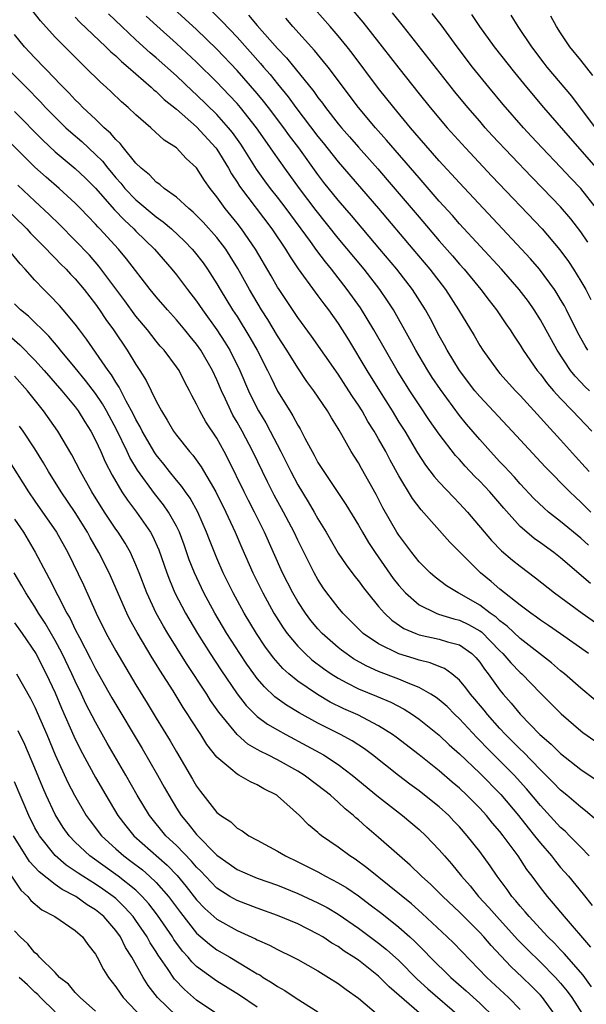
# Model space of a CAD drawing. Units: inches. Extents: x 2628000 to 2631000, y 1515000 to 1518000.
# Drawn here: x 2629005 to 2629062, y 1515098 to 1515196 of the extents above; entities that cross this region are included whole.
import ezdxf

# ---------------------------------------------------------------- set-up
doc = ezdxf.new("R2010")
doc.units = ezdxf.units.IN
doc.header["$MEASUREMENT"] = 0
doc.layers.add('LD26281515_2ft', color=101, linetype='Continuous')

msp = doc.modelspace()

# ---------------------------------------------------------------- linework, layer by layer
at = {"layer": 'LD26281515_2ft'}
for points, elevation in [([(2629061.754, 1515133), (2629059, 1515134.956), (2629057.792, 1515135.792), (2629057, 1515136.314), (2629056.616, 1515136.616), (2629056.048, 1515137), (2629055, 1515137.793), (2629053, 1515139.384), (2629052.138, 1515140.138), (2629051.07, 1515141), (2629048.03, 1515144.03), (2629045.215, 1515147.216), (2629044.353, 1515148.353), (2629043, 1515150.58), (2629042.135, 1515152.135), (2629041.7, 1515153), (2629041, 1515154.247), (2629040.557, 1515155), (2629039.946, 1515155.946), (2629039.357, 1515157), (2629039, 1515157.573), (2629038.417, 1515158.417), (2629038.067, 1515159), (2629037, 1515160.628), (2629034.374, 1515164.374), (2629033, 1515166.233), (2629031.158, 1515169), (2629031, 1515169.248), (2629030.365, 1515170.365), (2629028.815, 1515173), (2629027.452, 1515175), (2629027, 1515175.576), (2629025.836, 1515177), (2629025, 1515178.18), (2629024.339, 1515179), (2629023.787, 1515179.787), (2629023, 1515181.027), (2629021.962, 1515181.962), (2629021, 1515182.998), (2629019.78, 1515183.78), (2629018.465, 1515185), (2629017, 1515186.256), (2629016.217, 1515187), (2629015.558, 1515187.558), (2629014.545, 1515188.545), (2629014.055, 1515189), (2629013.492, 1515189.492), (2629011.987, 1515191), (2629011.47, 1515191.47), (2629009, 1515193.948), (2629007.551, 1515195.551), (2629005.816, 1515197.816)], 8374), ([(2629061.996, 1515147), (2629061.489, 1515147.489), (2629061, 1515147.992), (2629060.467, 1515148.467), (2629059.911, 1515149), (2629057.464, 1515151.464), (2629054.218, 1515155), (2629051, 1515158.434), (2629050.529, 1515159), (2629049, 1515161.004), (2629047.787, 1515163), (2629047.516, 1515163.516), (2629047, 1515164.428), (2629046.114, 1515166.114), (2629045.621, 1515167), (2629044.341, 1515169), (2629042.804, 1515171), (2629041.134, 1515173), (2629038.323, 1515176.323), (2629037, 1515177.85), (2629035.593, 1515179.593), (2629035, 1515180.375), (2629033.111, 1515183), (2629032.194, 1515184.194), (2629031.629, 1515185), (2629030.116, 1515187), (2629029.626, 1515187.626), (2629029, 1515188.378), (2629027, 1515190.652), (2629025, 1515192.762), (2629023, 1515194.71), (2629020.757, 1515196.757)], 8366), ([(2629024.505, 1515196.505), (2629025.511, 1515195.511), (2629027, 1515193.94), (2629029.331, 1515191.331), (2629029.601, 1515191), (2629030.256, 1515190.256), (2629031, 1515189.331), (2629032.058, 1515188.058), (2629032.823, 1515187), (2629035, 1515184.138), (2629035.515, 1515183.515), (2629037, 1515181.615), (2629041, 1515177.008), (2629044.397, 1515173), (2629046.068, 1515171), (2629047.608, 1515169), (2629048.913, 1515167), (2629050.441, 1515164.44), (2629051, 1515163.458), (2629051.292, 1515163), (2629052.751, 1515161), (2629053, 1515160.712), (2629054.529, 1515159), (2629055, 1515158.512), (2629057, 1515156.331), (2629057.626, 1515155.625), (2629059, 1515154.139), (2629060.479, 1515152.479), (2629061.44, 1515151.44), (2629061.815, 1515151)], 8364), ([(2629061.678, 1515163), (2629061.421, 1515163.422), (2629060.713, 1515164.714), (2629059.566, 1515167), (2629059.372, 1515167.372), (2629059, 1515168.014), (2629058.632, 1515168.632), (2629058.386, 1515169), (2629056.913, 1515171), (2629056.029, 1515172.029), (2629055.139, 1515173), (2629049, 1515179.548), (2629047, 1515181.731), (2629045, 1515184.002), (2629044.149, 1515185), (2629042.492, 1515187), (2629041, 1515188.88), (2629038.376, 1515192.376), (2629037.881, 1515193), (2629037, 1515194.076), (2629036.207, 1515195), (2629034.704, 1515196.704)], 8358), ([(2629038.089, 1515197), (2629039.436, 1515195.436), (2629041.361, 1515193), (2629043, 1515190.874), (2629045, 1515188.343), (2629046.081, 1515187), (2629047.771, 1515185), (2629049.576, 1515183), (2629052.209, 1515180.209), (2629057.166, 1515175), (2629058.935, 1515172.935), (2629059.772, 1515171.772), (2629060.275, 1515171), (2629061, 1515169.832), (2629061.479, 1515169), (2629062.002, 1515168.001)], 8356), ([(2629061.678, 1515173.678), (2629061, 1515174.707), (2629060.006, 1515176.006), (2629059, 1515177.192), (2629057.253, 1515179), (2629056.134, 1515180.134), (2629054.176, 1515182.176), (2629052.243, 1515184.243), (2629051.55, 1515185), (2629051, 1515185.63), (2629049.813, 1515187), (2629048.543, 1515188.543), (2629043.463, 1515195), (2629042.36, 1515196.36)], 8354), ([(2629062.552, 1515177), (2629060.99, 1515179), (2629060.017, 1515180.017), (2629059, 1515181.114), (2629057.188, 1515183), (2629056.135, 1515184.135), (2629055.336, 1515185), (2629053.309, 1515187.308), (2629051.9, 1515189), (2629050.296, 1515191), (2629048.771, 1515193), (2629047.169, 1515195.169), (2629046.299, 1515196.299)], 8352), ([(2629011, 1515195.934), (2629011.442, 1515195.442), (2629014.016, 1515193), (2629014.507, 1515192.507), (2629015, 1515192.091), (2629015.553, 1515191.553), (2629016.228, 1515191), (2629017, 1515190.311), (2629018.515, 1515189), (2629018.759, 1515188.759), (2629019, 1515188.575), (2629019.792, 1515187.792), (2629021, 1515186.824), (2629023, 1515185.078), (2629024.914, 1515183), (2629025, 1515182.883), (2629026.157, 1515181), (2629026.451, 1515180.451), (2629027, 1515179.617), (2629027.232, 1515179.232), (2629030.453, 1515175), (2629031.785, 1515173), (2629032.239, 1515172.239), (2629033.049, 1515171.05), (2629034.732, 1515168.732), (2629035, 1515168.389), (2629035.583, 1515167.583), (2629036.037, 1515167), (2629037, 1515165.634), (2629038.016, 1515164.016), (2629039.841, 1515161), (2629041.075, 1515159), (2629042.33, 1515157), (2629043, 1515155.9), (2629043.578, 1515155), (2629044.858, 1515152.858), (2629045.649, 1515151.649), (2629046.509, 1515150.51), (2629047, 1515149.948), (2629048.428, 1515148.428), (2629049, 1515147.845), (2629049.783, 1515147), (2629052.172, 1515144.172), (2629053.159, 1515143.159), (2629054.239, 1515142.24), (2629055, 1515141.636), (2629056.504, 1515140.504), (2629058.391, 1515139), (2629061.133, 1515137), (2629064.011, 1515135)], 8372), ([(2629061.95, 1515139.95), (2629059, 1515142.462), (2629058.313, 1515143), (2629057, 1515143.964), (2629056.391, 1515144.391), (2629055.664, 1515145), (2629055, 1515145.586), (2629053.378, 1515147.378), (2629052, 1515149), (2629051, 1515150.068), (2629050.525, 1515150.525), (2629049.547, 1515151.547), (2629049, 1515152.181), (2629048.605, 1515152.605), (2629047, 1515154.713), (2629046.044, 1515156.044), (2629045, 1515157.589), (2629044.075, 1515159), (2629042.836, 1515161), (2629041.669, 1515163), (2629040.53, 1515165), (2629039.193, 1515167.193), (2629037.903, 1515169), (2629036.331, 1515171), (2629035.73, 1515171.73), (2629034.873, 1515172.873), (2629034.254, 1515173.746), (2629031.85, 1515177), (2629031, 1515178.116), (2629030.298, 1515179), (2629029.741, 1515179.741), (2629028.913, 1515180.913), (2629027.614, 1515183), (2629027.368, 1515183.368), (2629026.534, 1515184.534), (2629026.157, 1515185), (2629025, 1515186.291), (2629023, 1515188.251), (2629022.603, 1515188.603), (2629021, 1515190.129), (2629019, 1515191.921), (2629018.413, 1515192.413), (2629017, 1515193.694), (2629015.595, 1515195), (2629014.266, 1515196.266)], 8370), ([(2629061.742, 1515143.742), (2629061, 1515144.411), (2629059, 1515146.063), (2629057.802, 1515147), (2629057.37, 1515147.37), (2629056.352, 1515148.352), (2629055, 1515149.782), (2629054.436, 1515150.436), (2629053.903, 1515151), (2629053.483, 1515151.483), (2629053, 1515151.98), (2629052.053, 1515153), (2629051, 1515154.173), (2629049.703, 1515155.703), (2629049, 1515156.556), (2629047.103, 1515159.103), (2629046.302, 1515160.302), (2629045.859, 1515161), (2629045, 1515162.452), (2629044.681, 1515163), (2629044.097, 1515164.097), (2629042.457, 1515167), (2629041.885, 1515167.885), (2629041.121, 1515169), (2629039.554, 1515171), (2629037, 1515174.075), (2629034.807, 1515176.807), (2629033.17, 1515179), (2629031.715, 1515181), (2629030.589, 1515182.589), (2629030.32, 1515183), (2629029.767, 1515183.767), (2629028.923, 1515185), (2629027.33, 1515187), (2629027, 1515187.381), (2629026.222, 1515188.222), (2629025, 1515189.495), (2629023, 1515191.478), (2629021, 1515193.337), (2629019.065, 1515195.065), (2629018.022, 1515196.022)], 8368), ([(2629028.128, 1515196.128), (2629029, 1515195.107), (2629031, 1515192.844), (2629031.899, 1515191.899), (2629034.587, 1515188.587), (2629035, 1515187.983), (2629035.433, 1515187.433), (2629035.738, 1515187), (2629037, 1515185.377), (2629037.311, 1515185), (2629038.107, 1515184.107), (2629039, 1515183.06), (2629040.922, 1515180.923), (2629041.852, 1515179.852), (2629045, 1515176.149), (2629047, 1515173.821), (2629048.317, 1515172.317), (2629049, 1515171.506), (2629049.451, 1515171), (2629051.105, 1515169), (2629051.919, 1515167.919), (2629052.654, 1515167), (2629053.594, 1515165.594), (2629054.013, 1515165), (2629054.395, 1515164.395), (2629055, 1515163.506), (2629055.304, 1515163), (2629056.689, 1515161), (2629057, 1515160.625), (2629057.69, 1515159.69), (2629058.286, 1515159), (2629059, 1515158.216), (2629060.186, 1515157), (2629062.078, 1515155)], 8362), ([(2629061.849, 1515159), (2629061.401, 1515159.402), (2629061, 1515159.847), (2629060.434, 1515160.434), (2629059.993, 1515161), (2629058.662, 1515163), (2629057, 1515166.009), (2629056.379, 1515167), (2629055.807, 1515167.807), (2629054.905, 1515169), (2629053.14, 1515171), (2629049, 1515175.511), (2629048.307, 1515176.307), (2629047, 1515177.746), (2629045, 1515180.032), (2629041.781, 1515183.781), (2629040.704, 1515185), (2629039.02, 1515187), (2629036.001, 1515191), (2629035.559, 1515191.559), (2629034.648, 1515192.648), (2629032.525, 1515195), (2629031.813, 1515195.813)], 8360), ([(2629050.175, 1515196.175), (2629050.97, 1515195), (2629052.437, 1515193), (2629054.441, 1515190.442), (2629055.624, 1515189), (2629057.318, 1515187), (2629059.953, 1515183.953), (2629062.756, 1515180.757)], 8350), ([(2629062.456, 1515185), (2629060.107, 1515188.107), (2629057.677, 1515191), (2629057.38, 1515191.381), (2629056.14, 1515193), (2629054.804, 1515195), (2629054.121, 1515196.121)], 8348), ([(2629062.175, 1515190.175), (2629061, 1515191.66), (2629059.912, 1515193), (2629059, 1515194.37), (2629058.601, 1515195), (2629058.034, 1515196.034)], 8346), ([(2629062.41, 1515128.41), (2629061, 1515129.577), (2629059.378, 1515131), (2629059, 1515131.301), (2629058.094, 1515132.094), (2629055, 1515134.484), (2629053.722, 1515135.722), (2629053, 1515136.248), (2629052.613, 1515136.613), (2629052.046, 1515137), (2629051, 1515137.809), (2629049, 1515138.935), (2629048.853, 1515139), (2629047.703, 1515139.703), (2629046.577, 1515140.576), (2629046.091, 1515141), (2629045, 1515142.09), (2629044.276, 1515143), (2629043, 1515144.702), (2629042.811, 1515145), (2629041.428, 1515147.428), (2629040.74, 1515148.74), (2629039.304, 1515151.304), (2629039, 1515151.877), (2629038.295, 1515153), (2629037.371, 1515154.629), (2629037.087, 1515155.087), (2629037, 1515155.254), (2629036.326, 1515156.326), (2629035.944, 1515157), (2629034.603, 1515159), (2629033.907, 1515159.907), (2629033, 1515161.254), (2629031.926, 1515163), (2629031, 1515164.421), (2629030.03, 1515166.03), (2629029.422, 1515167), (2629028.235, 1515169), (2629027.073, 1515171.073), (2629026.316, 1515172.315), (2629025.875, 1515173), (2629025, 1515174.159), (2629023.656, 1515175.656), (2629023, 1515176.332), (2629022.658, 1515176.658), (2629022.225, 1515177), (2629021, 1515178.124), (2629019.772, 1515179), (2629019.369, 1515179.369), (2629019, 1515179.613), (2629018.333, 1515180.333), (2629017.508, 1515181), (2629017, 1515181.5), (2629015.775, 1515183), (2629015.436, 1515183.436), (2629015, 1515183.823), (2629014.468, 1515184.468), (2629013.857, 1515185), (2629013, 1515185.831), (2629011.754, 1515187), (2629011.388, 1515187.388), (2629011, 1515187.752), (2629010.406, 1515188.406), (2629009.797, 1515189), (2629009.418, 1515189.418), (2629009, 1515189.827), (2629007, 1515191.901), (2629005.971, 1515193), (2629005, 1515194.201)], 8376), ([(2629004.15, 1515191), (2629005.582, 1515189.582), (2629006.131, 1515189), (2629007.558, 1515187.558), (2629008.064, 1515187), (2629009, 1515186.04), (2629010.072, 1515185), (2629010.555, 1515184.555), (2629011.63, 1515183.63), (2629013, 1515182.353), (2629013.68, 1515181.68), (2629014.207, 1515181), (2629014.577, 1515180.577), (2629015, 1515180.057), (2629015.505, 1515179.505), (2629015.897, 1515179), (2629017, 1515177.852), (2629019, 1515176.187), (2629019.7, 1515175.7), (2629020.501, 1515175), (2629021.793, 1515173.793), (2629022.569, 1515173), (2629022.768, 1515172.768), (2629023.638, 1515171.638), (2629024.084, 1515171), (2629025, 1515169.578), (2629025.336, 1515169), (2629026.56, 1515167), (2629027, 1515166.319), (2629028.269, 1515164.269), (2629028.982, 1515163), (2629030.004, 1515161), (2629030.323, 1515160.322), (2629031, 1515158.96), (2629032.201, 1515157), (2629032.515, 1515156.515), (2629033, 1515155.576), (2629033.227, 1515155.227), (2629033.711, 1515154.289), (2629034.626, 1515152.626), (2629035, 1515151.909), (2629035.566, 1515151), (2629037.755, 1515147.755), (2629039, 1515145.702), (2629039.393, 1515145), (2629039.992, 1515143.992), (2629040.649, 1515143), (2629042.447, 1515140.447), (2629043, 1515139.741), (2629043.649, 1515139), (2629045, 1515137.825), (2629046.686, 1515137), (2629046.912, 1515136.912), (2629048.448, 1515136.448), (2629049, 1515136.319), (2629049.893, 1515135.893), (2629051, 1515135.267), (2629051.159, 1515135.159), (2629053, 1515133.282), (2629053.295, 1515133), (2629054.077, 1515132.077), (2629055, 1515131.133), (2629055.151, 1515131), (2629057, 1515129.092), (2629059.038, 1515127.038), (2629061, 1515125.358), (2629061.201, 1515125.201), (2629063.573, 1515123.573)], 8378), ([(2629005, 1515186.605), (2629007.775, 1515183.775), (2629009, 1515182.628), (2629011, 1515180.954), (2629012, 1515180), (2629013, 1515179.012), (2629014.869, 1515176.869), (2629015.848, 1515175.848), (2629016.799, 1515175), (2629017, 1515174.786), (2629018.827, 1515173), (2629020.559, 1515171), (2629021, 1515170.454), (2629022.101, 1515169), (2629023, 1515167.851), (2629023.577, 1515167), (2629025, 1515165.011), (2629025.796, 1515163.796), (2629026.267, 1515163), (2629027.27, 1515161), (2629028.132, 1515159), (2629029, 1515157.238), (2629029.127, 1515157), (2629029.827, 1515155.827), (2629030.276, 1515155), (2629031.313, 1515153), (2629031.882, 1515151.881), (2629032.309, 1515151), (2629033, 1515149.698), (2629034.021, 1515148.021), (2629034.624, 1515147), (2629035, 1515146.324), (2629035.814, 1515145), (2629037, 1515142.944), (2629037.776, 1515141.776), (2629038.641, 1515140.641), (2629039, 1515140.195), (2629039.5, 1515139.5), (2629039.894, 1515139), (2629041, 1515137.653), (2629041.564, 1515137), (2629042.302, 1515136.302), (2629043.499, 1515135.499), (2629044.675, 1515135), (2629045, 1515134.877), (2629047, 1515134.437), (2629047.825, 1515134.175), (2629049, 1515133.858), (2629050.223, 1515133), (2629050.614, 1515132.614), (2629051, 1515132.152), (2629051.468, 1515131.468), (2629051.843, 1515131), (2629053, 1515129.383), (2629053.319, 1515129), (2629054.112, 1515128.112), (2629055, 1515127.003), (2629056.954, 1515125), (2629058.059, 1515124.059), (2629059, 1515123.121), (2629061, 1515121.559), (2629062.521, 1515120.52)], 8380), ([(2629062.55, 1515116.55), (2629061.473, 1515117.473), (2629061, 1515117.827), (2629059.624, 1515119), (2629059, 1515119.507), (2629058.273, 1515120.273), (2629057, 1515121.519), (2629055.289, 1515123.288), (2629055, 1515123.548), (2629053.552, 1515125), (2629053, 1515125.598), (2629051.753, 1515127), (2629051.422, 1515127.423), (2629050.515, 1515128.515), (2629050.086, 1515129), (2629049.629, 1515129.629), (2629049, 1515130.387), (2629048.249, 1515131), (2629047.528, 1515131.528), (2629047, 1515131.729), (2629046.109, 1515132.109), (2629045, 1515132.357), (2629044.524, 1515132.524), (2629042.992, 1515132.992), (2629041, 1515133.971), (2629039.483, 1515135), (2629039.225, 1515135.225), (2629037.459, 1515137), (2629037, 1515137.554), (2629035.889, 1515139), (2629035.52, 1515139.52), (2629035, 1515140.322), (2629034.616, 1515141), (2629033, 1515144.211), (2629032.632, 1515145), (2629031.591, 1515147), (2629030.674, 1515148.674), (2629029.995, 1515149.995), (2629028.556, 1515153), (2629027.5, 1515155), (2629027, 1515155.896), (2629026.588, 1515156.588), (2629026.367, 1515157), (2629025.845, 1515158.155), (2629025.443, 1515159), (2629025, 1515160.066), (2629024.573, 1515161), (2629023.425, 1515163), (2629023, 1515163.607), (2629022.358, 1515164.358), (2629021.845, 1515165), (2629021, 1515166.011), (2629020.103, 1515167), (2629019, 1515168.285), (2629018.418, 1515169), (2629016.048, 1515172.048), (2629015.256, 1515173), (2629013.429, 1515175), (2629013.211, 1515175.211), (2629013, 1515175.46), (2629012.237, 1515176.237), (2629011.522, 1515177), (2629011, 1515177.536), (2629009.394, 1515179), (2629008.108, 1515180.108), (2629007, 1515181.112), (2629006.044, 1515182.045), (2629003, 1515185.095)], 8382), ([(2629001, 1515180.047), (2629006.19, 1515175), (2629006.578, 1515174.578), (2629008.147, 1515173), (2629008.546, 1515172.546), (2629009, 1515172.112), (2629009.539, 1515171.539), (2629010.092, 1515171), (2629010.523, 1515170.523), (2629011, 1515170.045), (2629011.873, 1515169), (2629013, 1515167.55), (2629013.39, 1515167), (2629014.022, 1515166.022), (2629014.762, 1515165), (2629016.129, 1515163), (2629017, 1515161.574), (2629017.384, 1515161), (2629018.009, 1515160.009), (2629019, 1515157.947), (2629019.511, 1515157), (2629020.1, 1515156.1), (2629020.723, 1515155), (2629021, 1515154.609), (2629022.283, 1515153), (2629022.626, 1515152.626), (2629023.458, 1515151.458), (2629024.897, 1515149), (2629025.901, 1515147), (2629026.814, 1515145), (2629027.466, 1515143.466), (2629028.557, 1515141), (2629029.541, 1515139), (2629030.647, 1515137), (2629031.561, 1515135.561), (2629031.959, 1515135), (2629033, 1515133.734), (2629033.729, 1515133), (2629034.401, 1515132.401), (2629035.535, 1515131.535), (2629036.317, 1515131), (2629037, 1515130.566), (2629037.869, 1515130.131), (2629039, 1515129.528), (2629040.793, 1515128.793), (2629042.197, 1515128.197), (2629043.517, 1515127.517), (2629044.334, 1515127), (2629045, 1515126.537), (2629047, 1515124.933), (2629047.988, 1515123.988), (2629049, 1515123.082), (2629051, 1515121.188), (2629053.088, 1515119.088), (2629054.833, 1515117), (2629055.783, 1515115.783), (2629056.424, 1515115), (2629057, 1515114.25), (2629058.082, 1515113), (2629058.482, 1515112.481), (2629059, 1515111.87), (2629059.774, 1515111), (2629061.228, 1515109.228), (2629062.105, 1515108.105)], 8386), ([(2629061.835, 1515113), (2629061, 1515113.878), (2629059.893, 1515115), (2629059.439, 1515115.439), (2629059, 1515115.821), (2629057, 1515117.993), (2629055.637, 1515119.637), (2629054.397, 1515121), (2629051.689, 1515123.689), (2629051, 1515124.424), (2629050.707, 1515124.707), (2629049, 1515126.55), (2629048.524, 1515127), (2629047.763, 1515127.763), (2629047, 1515128.428), (2629046.68, 1515128.68), (2629046.174, 1515129), (2629045, 1515129.665), (2629043.916, 1515130.084), (2629043, 1515130.487), (2629041, 1515131.245), (2629039.783, 1515131.783), (2629038.503, 1515132.503), (2629037.778, 1515133), (2629037.333, 1515133.333), (2629037, 1515133.605), (2629035.406, 1515135), (2629035, 1515135.44), (2629034.29, 1515136.29), (2629033.755, 1515137), (2629033, 1515138.159), (2629032.51, 1515139), (2629031.504, 1515141), (2629029.717, 1515145), (2629028.734, 1515147), (2629028.136, 1515148.136), (2629027.706, 1515149), (2629026.166, 1515152.166), (2629025.731, 1515153), (2629025, 1515154.297), (2629023.912, 1515155.912), (2629023.299, 1515157), (2629023, 1515157.657), (2629022.527, 1515158.527), (2629022.3, 1515159), (2629021.845, 1515159.845), (2629021.257, 1515161), (2629021, 1515161.372), (2629019.774, 1515163), (2629019.403, 1515163.403), (2629019, 1515163.879), (2629018.125, 1515165), (2629017, 1515166.354), (2629015.884, 1515167.884), (2629013.32, 1515171.32), (2629012.389, 1515172.389), (2629011, 1515173.862), (2629009.431, 1515175.431), (2629008.415, 1515176.415), (2629007, 1515177.726), (2629005.319, 1515179.319)], 8384), ([(2629061.998, 1515103.998), (2629059.384, 1515107), (2629058.31, 1515108.31), (2629057.704, 1515109), (2629057, 1515109.896), (2629056.187, 1515111), (2629055.668, 1515111.667), (2629054.799, 1515113), (2629053.321, 1515115), (2629053, 1515115.406), (2629052.255, 1515116.255), (2629051.653, 1515117), (2629051, 1515117.72), (2629049.736, 1515119), (2629049, 1515119.687), (2629048.286, 1515120.286), (2629047, 1515121.403), (2629045, 1515122.992), (2629042.742, 1515124.742), (2629042.381, 1515125), (2629041, 1515125.876), (2629038.943, 1515126.943), (2629037.56, 1515127.559), (2629036.22, 1515128.22), (2629034.956, 1515128.956), (2629033, 1515130.292), (2629032.133, 1515131), (2629031.532, 1515131.532), (2629030.592, 1515132.592), (2629029.748, 1515133.748), (2629028.919, 1515135), (2629027.716, 1515137), (2629026.622, 1515139), (2629025.637, 1515141), (2629025, 1515142.446), (2629024.261, 1515144.261), (2629023.986, 1515145), (2629023.114, 1515147), (2629022.357, 1515148.357), (2629021.892, 1515149), (2629021.536, 1515149.536), (2629021, 1515150.149), (2629020.307, 1515151), (2629019.741, 1515151.741), (2629019, 1515152.649), (2629018.856, 1515152.856), (2629017.626, 1515155), (2629017.424, 1515155.424), (2629017, 1515156.15), (2629016.722, 1515156.722), (2629016.033, 1515157.967), (2629015.341, 1515159.341), (2629015, 1515159.849), (2629014.577, 1515160.577), (2629014.256, 1515161), (2629012.102, 1515164.102), (2629011.416, 1515165), (2629011, 1515165.576), (2629009.805, 1515167), (2629009.425, 1515167.425), (2629008.453, 1515168.453), (2629007.885, 1515169), (2629007, 1515169.923), (2629006.048, 1515171), (2629005.538, 1515171.538), (2629004.354, 1515173)], 8388), ([(2629062.066, 1515100.067), (2629061.218, 1515101.218), (2629059.36, 1515103.36), (2629059, 1515103.719), (2629058.38, 1515104.38), (2629057.737, 1515105), (2629055.883, 1515107), (2629055.491, 1515107.492), (2629055, 1515108.038), (2629054.575, 1515108.575), (2629054.184, 1515109), (2629053.7, 1515109.7), (2629052.724, 1515111), (2629052.037, 1515112.037), (2629051, 1515113.451), (2629049.769, 1515115), (2629049, 1515115.873), (2629048.453, 1515116.453), (2629047.933, 1515117), (2629047, 1515117.854), (2629046.366, 1515118.366), (2629045, 1515119.442), (2629044.097, 1515120.097), (2629042.965, 1515120.965), (2629040.394, 1515123), (2629039.593, 1515123.593), (2629038.376, 1515124.376), (2629037.236, 1515125), (2629035, 1515126.128), (2629033.148, 1515127.148), (2629031.902, 1515127.902), (2629030.745, 1515128.745), (2629029.711, 1515129.711), (2629029, 1515130.551), (2629028.656, 1515131), (2629027.965, 1515131.965), (2629027.271, 1515133), (2629025.991, 1515135), (2629024.798, 1515137), (2629023.712, 1515139), (2629022.774, 1515141), (2629022.271, 1515142.271), (2629021.753, 1515143.753), (2629021.293, 1515145), (2629021, 1515145.606), (2629020.227, 1515147), (2629019.72, 1515147.72), (2629018.836, 1515148.836), (2629017.157, 1515151.157), (2629016.405, 1515152.405), (2629016.135, 1515153), (2629015.106, 1515155.106), (2629014.074, 1515157), (2629013.684, 1515157.684), (2629013, 1515158.709), (2629012.019, 1515160.019), (2629011, 1515161.259), (2629009.527, 1515163), (2629009.302, 1515163.302), (2629008.374, 1515164.374), (2629006.356, 1515166.356), (2629005.586, 1515167), (2629005, 1515167.58)], 8390), ([(2629004.467, 1515164.467), (2629005.526, 1515163.526), (2629007, 1515162.027), (2629007.934, 1515161), (2629009.682, 1515159), (2629011, 1515157.396), (2629011.291, 1515157), (2629011.933, 1515155.933), (2629012.533, 1515155), (2629013, 1515154.1), (2629013.51, 1515153), (2629013.961, 1515151.961), (2629014.651, 1515150.651), (2629015.614, 1515149), (2629016.164, 1515148.164), (2629017.047, 1515147), (2629018.444, 1515145), (2629018.647, 1515144.647), (2629019.271, 1515143.271), (2629020.05, 1515141), (2629020.304, 1515140.304), (2629020.849, 1515139), (2629021.89, 1515137), (2629023.069, 1515135), (2629024.335, 1515133), (2629025.39, 1515131.39), (2629027, 1515129.027), (2629027.889, 1515127.889), (2629028.774, 1515127), (2629029, 1515126.792), (2629030.021, 1515126.021), (2629031, 1515125.453), (2629031.819, 1515125), (2629033.9, 1515123.9), (2629035.197, 1515123.197), (2629035.533, 1515123), (2629037, 1515122.034), (2629038.397, 1515121), (2629041, 1515118.852), (2629043.348, 1515117), (2629045, 1515115.608), (2629045.655, 1515115), (2629047, 1515113.598), (2629047.508, 1515113), (2629048.215, 1515112.215), (2629049.202, 1515111), (2629050.049, 1515110.049), (2629050.894, 1515109), (2629051.912, 1515107.912), (2629052.701, 1515107), (2629054.75, 1515104.75), (2629055.736, 1515103.736), (2629057, 1515102.501), (2629058.487, 1515101), (2629059, 1515100.418), (2629059.638, 1515099.638), (2629060.106, 1515099), (2629061.399, 1515097)], 8392), ([(2629058.657, 1515097), (2629057.221, 1515099), (2629057, 1515099.249), (2629056.129, 1515100.129), (2629055.23, 1515101), (2629054.071, 1515102.071), (2629052.132, 1515104.132), (2629051.396, 1515105), (2629051, 1515105.425), (2629049, 1515107.427), (2629047.352, 1515109), (2629047, 1515109.368), (2629046.172, 1515110.172), (2629045.238, 1515111), (2629044.106, 1515112.105), (2629043.062, 1515113), (2629041, 1515114.838), (2629039.82, 1515115.82), (2629039, 1515116.567), (2629038.759, 1515116.759), (2629038.506, 1515117), (2629037.675, 1515117.675), (2629037, 1515118.313), (2629036.239, 1515119), (2629035, 1515119.982), (2629033.648, 1515121), (2629033, 1515121.399), (2629031, 1515122.5), (2629030.027, 1515123), (2629029.333, 1515123.333), (2629029, 1515123.537), (2629028.061, 1515124.061), (2629026.996, 1515124.996), (2629025.203, 1515127.203), (2629024.383, 1515128.383), (2629024.003, 1515129), (2629022.013, 1515132.013), (2629020.149, 1515135), (2629019.722, 1515135.722), (2629019.008, 1515137), (2629018.068, 1515139), (2629017.313, 1515141), (2629017, 1515141.78), (2629016.446, 1515143), (2629015.918, 1515143.918), (2629015.228, 1515145), (2629015, 1515145.318), (2629013.902, 1515147), (2629012.631, 1515149), (2629011.501, 1515151), (2629010.658, 1515152.658), (2629009.285, 1515155), (2629007.866, 1515157), (2629006.265, 1515159), (2629005, 1515160.422)], 8394), ([(2629055, 1515097.814), (2629053.85, 1515099), (2629051.695, 1515101), (2629048.402, 1515104.402), (2629047.788, 1515105), (2629045.316, 1515107.316), (2629044.251, 1515108.251), (2629039.84, 1515111.84), (2629038.676, 1515112.676), (2629038.15, 1515113), (2629037, 1515113.865), (2629035.365, 1515115), (2629035.16, 1515115.161), (2629035, 1515115.319), (2629034.075, 1515116.075), (2629033.157, 1515117), (2629031, 1515118.938), (2629030.917, 1515119), (2629029.648, 1515119.648), (2629029, 1515120.037), (2629028.313, 1515120.313), (2629027.173, 1515121), (2629027, 1515121.087), (2629026.371, 1515121.629), (2629025, 1515122.757), (2629024.011, 1515124.011), (2629023.402, 1515125), (2629022.455, 1515126.455), (2629022.13, 1515127), (2629021.673, 1515127.673), (2629020.676, 1515129.324), (2629019.361, 1515131.361), (2629019, 1515131.967), (2629018.593, 1515132.593), (2629017.103, 1515135.103), (2629016.388, 1515136.388), (2629016.086, 1515137), (2629014.343, 1515141), (2629013.337, 1515143), (2629012.48, 1515144.48), (2629012.209, 1515145), (2629011, 1515146.951), (2629009.601, 1515149), (2629008.348, 1515151), (2629007.855, 1515151.855), (2629007, 1515153.24), (2629005.838, 1515155), (2629005.49, 1515155.49)], 8396), ([(2629004.298, 1515152.298), (2629006.372, 1515149), (2629007, 1515148.068), (2629009.135, 1515145), (2629010.256, 1515143), (2629011.802, 1515139.802), (2629013.064, 1515137), (2629014.063, 1515135), (2629015, 1515133.281), (2629017, 1515129.904), (2629018.113, 1515128.114), (2629019, 1515126.629), (2629020.377, 1515124.377), (2629021, 1515123.288), (2629022.603, 1515120.603), (2629023, 1515119.89), (2629023.37, 1515119.37), (2629025, 1515117.304), (2629025.393, 1515117), (2629026.373, 1515116.372), (2629027, 1515115.756), (2629027.49, 1515115.49), (2629028.171, 1515115), (2629029, 1515114.57), (2629031, 1515113.485), (2629031.778, 1515113), (2629033, 1515112.432), (2629035, 1515111.423), (2629035.757, 1515111), (2629037, 1515110.351), (2629037.843, 1515109.843), (2629039, 1515109.047), (2629040.175, 1515108.176), (2629041.306, 1515107.306), (2629043, 1515105.947), (2629044.07, 1515105), (2629044.561, 1515104.56), (2629045, 1515104.11), (2629045.569, 1515103.569), (2629046.11, 1515103), (2629048.135, 1515101), (2629049.659, 1515099.659), (2629051, 1515098.433), (2629052.496, 1515097)], 8398), ([(2629005, 1515146.305), (2629005.872, 1515145), (2629007.04, 1515143.04), (2629008.104, 1515141), (2629008.425, 1515140.425), (2629009.258, 1515138.742), (2629010.177, 1515137), (2629010.484, 1515136.484), (2629011, 1515135.388), (2629011.399, 1515134.601), (2629012.504, 1515132.504), (2629013, 1515131.513), (2629014.617, 1515128.618), (2629017.611, 1515123.611), (2629019.127, 1515121), (2629019.802, 1515119.803), (2629020.236, 1515119), (2629021, 1515117.739), (2629021.469, 1515117), (2629022.175, 1515116.175), (2629023, 1515115.115), (2629025, 1515113.083), (2629026.226, 1515112.226), (2629027, 1515111.661), (2629028.519, 1515111), (2629029, 1515110.815), (2629031, 1515110.114), (2629033, 1515109.302), (2629035, 1515108.379), (2629035.896, 1515107.896), (2629037, 1515107.24), (2629039, 1515105.867), (2629041, 1515104.387), (2629041.768, 1515103.768), (2629043, 1515102.654), (2629044.825, 1515100.826), (2629045.867, 1515099.867), (2629049, 1515097.152)], 8400), ([(2629045, 1515097.491), (2629042.054, 1515100.054), (2629041, 1515101.116), (2629039, 1515102.685), (2629038.548, 1515103), (2629037.599, 1515103.599), (2629037, 1515104.032), (2629036.385, 1515104.385), (2629035.47, 1515105), (2629035, 1515105.284), (2629033, 1515106.275), (2629031, 1515107.107), (2629029, 1515107.825), (2629027, 1515108.583), (2629026.298, 1515109), (2629025, 1515109.828), (2629023.864, 1515111), (2629023.45, 1515111.45), (2629023, 1515111.885), (2629022.49, 1515112.49), (2629021, 1515114.019), (2629019.965, 1515115), (2629018.33, 1515117), (2629017.133, 1515119), (2629015.995, 1515121), (2629014.158, 1515124.158), (2629013, 1515126.215), (2629012.05, 1515128.05), (2629011.615, 1515129), (2629011, 1515130.266), (2629010.67, 1515131), (2629009.697, 1515133), (2629009, 1515134.305), (2629008.01, 1515136.011), (2629007.368, 1515137), (2629007, 1515137.62), (2629006.096, 1515139), (2629005.704, 1515139.704), (2629004.94, 1515141)], 8402), ([(2629005, 1515136.039), (2629005.731, 1515135), (2629007.082, 1515133), (2629008.132, 1515131), (2629009, 1515129.131), (2629009.626, 1515127.626), (2629010.845, 1515124.845), (2629011.503, 1515123.503), (2629013, 1515120.759), (2629014.011, 1515119), (2629015.207, 1515117), (2629015.983, 1515115.983), (2629016.777, 1515115), (2629020.086, 1515112.085), (2629021.062, 1515111.062), (2629021.976, 1515109.976), (2629023, 1515108.67), (2629023.814, 1515107.814), (2629025, 1515106.752), (2629027, 1515105.628), (2629028.818, 1515104.818), (2629029, 1515104.713), (2629030.193, 1515104.193), (2629031, 1515103.748), (2629032.563, 1515103), (2629033, 1515102.769), (2629035, 1515101.648), (2629036.055, 1515101), (2629037, 1515100.392), (2629037.794, 1515099.794), (2629039, 1515098.949), (2629041, 1515097.261)], 8404), ([(2629005.196, 1515131), (2629006.576, 1515128.576), (2629007, 1515127.722), (2629008.176, 1515125), (2629009.002, 1515123.002), (2629010.26, 1515120.26), (2629010.909, 1515119), (2629012.081, 1515117), (2629012.463, 1515116.463), (2629013.575, 1515115), (2629015, 1515113.702), (2629015.796, 1515113), (2629016.495, 1515112.495), (2629017.632, 1515111.632), (2629018.35, 1515111), (2629019, 1515110.374), (2629020.206, 1515109), (2629021.395, 1515107.395), (2629023, 1515105.383), (2629024.27, 1515104.27), (2629025, 1515103.733), (2629026.28, 1515103), (2629028.124, 1515101.876), (2629029, 1515101.359), (2629029.236, 1515101.237), (2629029.589, 1515101), (2629030.47, 1515100.47), (2629031, 1515100.086), (2629031.707, 1515099.707), (2629032.752, 1515099), (2629033.454, 1515098.546), (2629035, 1515097.59)], 8406), ([(2629029, 1515098.06), (2629027.235, 1515099.234), (2629025, 1515100.619), (2629024.772, 1515100.772), (2629023, 1515102.083), (2629022.535, 1515102.536), (2629022.168, 1515103), (2629021.603, 1515103.603), (2629020.748, 1515104.748), (2629020.597, 1515105), (2629019.135, 1515107.135), (2629018.27, 1515108.27), (2629017.625, 1515109), (2629017, 1515109.604), (2629015.252, 1515111), (2629012.435, 1515113), (2629011, 1515114.353), (2629010.377, 1515115), (2629009.806, 1515115.806), (2629009, 1515117.094), (2629008.113, 1515119), (2629007.775, 1515119.775), (2629007, 1515121.688), (2629006.009, 1515124.009), (2629005.355, 1515125.355)], 8408), ([(2629025, 1515097.406), (2629023, 1515098.733), (2629022.675, 1515099), (2629021.783, 1515099.783), (2629020.821, 1515100.822), (2629020.121, 1515101.879), (2629019.201, 1515103.201), (2629019, 1515103.535), (2629018.418, 1515104.418), (2629018.108, 1515105), (2629017, 1515106.633), (2629016.731, 1515107), (2629015.91, 1515107.911), (2629015, 1515108.779), (2629014.736, 1515109), (2629013.722, 1515109.723), (2629013, 1515110.211), (2629011.741, 1515111), (2629011.293, 1515111.293), (2629011, 1515111.511), (2629010.1, 1515112.1), (2629009, 1515113.033), (2629007.442, 1515115), (2629007.277, 1515115.277), (2629007, 1515115.794), (2629006.396, 1515117), (2629005, 1515120.312)], 8410), ([(2629021, 1515097.187), (2629019.129, 1515099), (2629018.198, 1515100.198), (2629017.696, 1515101), (2629016.589, 1515103), (2629015.964, 1515103.964), (2629015.457, 1515105), (2629015, 1515105.629), (2629013.822, 1515107), (2629013, 1515107.689), (2629012.182, 1515108.182), (2629011.058, 1515109), (2629009.688, 1515109.687), (2629009, 1515110.184), (2629007.42, 1515111.42), (2629006.464, 1515112.464), (2629004.882, 1515115)], 8412), ([(2629004.704, 1515111), (2629005.612, 1515109.611), (2629006.307, 1515109), (2629006.613, 1515108.612), (2629007.682, 1515107.682), (2629008.988, 1515107), (2629011, 1515105.634), (2629011.722, 1515105), (2629012.248, 1515104.248), (2629013, 1515103.289), (2629013.163, 1515103), (2629013.779, 1515101.779), (2629014.269, 1515101), (2629015, 1515100.075), (2629015.421, 1515099.421), (2629015.735, 1515099), (2629017.639, 1515097)], 8414), ([(2629013, 1515097.64), (2629011.474, 1515099), (2629011.254, 1515099.253), (2629011, 1515099.498), (2629010.312, 1515100.312), (2629009.43, 1515101), (2629009, 1515101.468), (2629007.47, 1515103), (2629007.249, 1515103.249), (2629007, 1515103.435), (2629006.305, 1515104.305), (2629005.56, 1515105), (2629005, 1515105.582)], 8416), ([(2629009, 1515097.574), (2629007.547, 1515099), (2629007.294, 1515099.294), (2629007, 1515099.524), (2629006.273, 1515100.273), (2629005.43, 1515101)], 8418)]:
    msp.add_lwpolyline(points, dxfattribs=dict(at, elevation=elevation))

doc.saveas('drawing.dxf')
